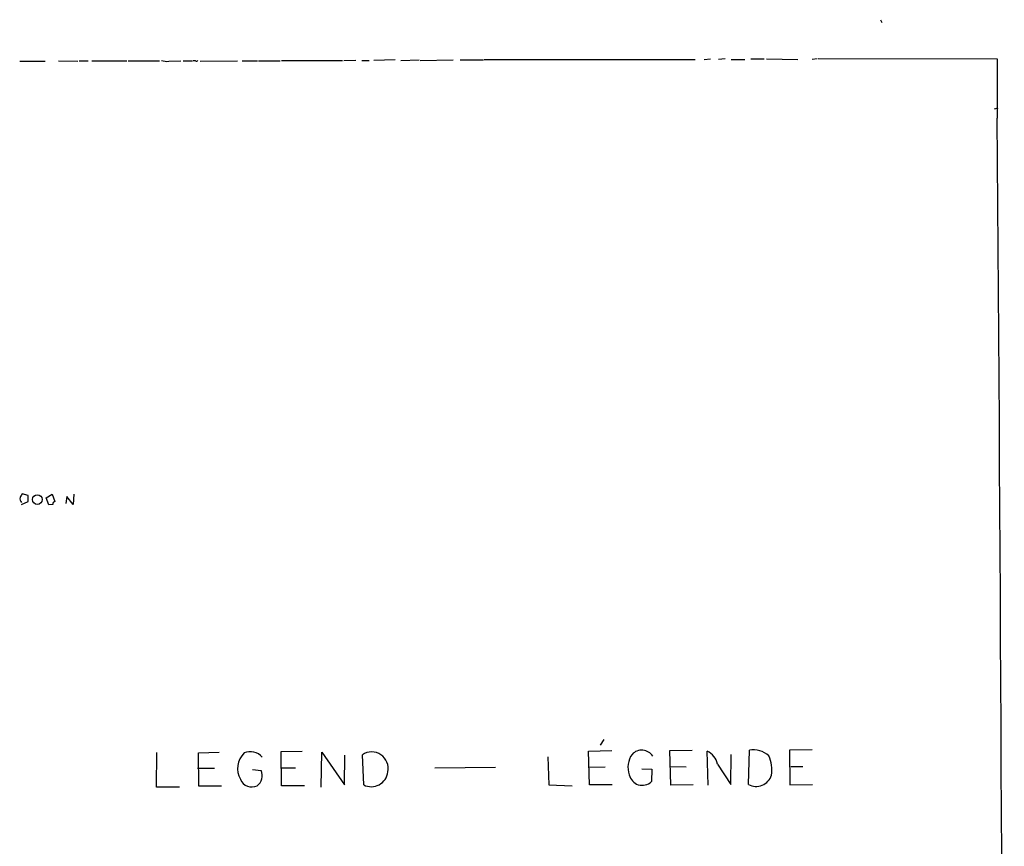
# Model space of a CAD drawing. Extents: x 6 to 158965, y -217786 to 212441.
# Drawn here: x 827 to 1007, y 212289 to 212441 of the extents above; entities that cross this region are included whole.
import ezdxf

# ---------------------------------------------------------------- set-up
doc = ezdxf.new("R2010")
doc.units = 0
doc.header["$MEASUREMENT"] = 0
doc.layers.add('MAIN', color=5, linetype='CONTINUOUS')

msp = doc.modelspace()

# ---------------------------------------------------------------- linework, layer by layer
at = {"layer": 'MAIN'}
for p, q in [((984.758, 212440.6967), (985.012, 212440.1887)), ((826.9393, 212433.0767), (831.596, 212433.0767)), ((834.0513, 212433.1614), (837.6073, 212433.0767)), ((837.8613, 212433.1614), (839.47, 212433.1614)), ((840.1473, 212433.1614), (846.582, 212433.1614)), ((846.836, 212433.1614), (852.5933, 212433.1614)), ((854.2867, 212433.0767), (856.488, 212433.1614)), ((856.9113, 212433.1614), (858.6047, 212433.1614)), ((859.1973, 212433.1614), (858.774, 212433.1614)), ((860.044, 212433.0767), (866.902, 212433.1614)), ((867.7487, 212433.1614), (870.5427, 212433.1614)), ((870.712, 212433.1614), (874.6913, 212433.1614)), ((874.9453, 212433.246), (886.1213, 212433.246)), ((888.5767, 212433.246), (886.3753, 212433.1614)), ((889.6773, 212433.246), (891.032, 212433.246)), ((895.7733, 212433.3307), (891.8787, 212433.246)), ((896.7893, 212433.246), (900.176, 212433.3307)), ((900.3453, 212433.246), (906.4413, 212433.3307)), ((907.7113, 212433.3307), (911.9447, 212433.3307)), ((912.114, 212433.4154), (950.8067, 212433.4154)), ((952.4153, 212433.4154), (953.6007, 212433.5)), ((956.31, 212433.5), (955.04, 212433.4154)), ((957.4107, 212433.4154), (959.866, 212433.4154)), ((960.9667, 212433.5), (963.422, 212433.5)), ((963.8453, 212433.5), (969.6027, 212433.4154)), ((973.1587, 212433.5), (972.2273, 212433.4154)), ((973.328, 212433.5847), (1006.1787, 212433.5)), ((1006.1787, 212433.5), (1006.1787, 212422.6627)), ((1005.6707, 212424.356), (1006.348, 212424.5254)), ((828.4633, 212353.49), (827.3627, 212353.8287)), ((828.4633, 212352.3894), (828.4633, 212353.49)), ((831.7653, 212353.0667), (832.866, 212353.744)), ((832.2733, 212351.7967), (831.7653, 212353.0667)), ((832.866, 212353.744), (833.374, 212352.3894)), ((835.5753, 212353.3207), (835.406, 212352.0507)), ((836.7607, 212351.8814), (835.5753, 212353.3207)), ((836.8453, 212353.744), (836.7607, 212351.8814)), ((827.278, 212351.8814), (828.4633, 212352.3894)), ((833.0353, 212351.8814), (832.2733, 212351.7967)), ((934.0427, 212308.786), (933.3653, 212307.77)), ((852.0007, 212300.0654), (852.0853, 212306.4154)), ((859.7053, 212306.3307), (863.5153, 212306.5)), ((859.79, 212300.2347), (859.7053, 212306.3307)), ((874.8607, 212306.5847), (878.7553, 212306.6694)), ((874.9453, 212300.3194), (874.8607, 212306.5847)), ((882.2267, 212300.0654), (882.3113, 212306.5)), ((882.3113, 212306.5), (886.46, 212300.4887)), ((886.46, 212300.4887), (886.5447, 212305.9074)), ((890.016, 212300.4887), (889.762, 212305.992)), ((931.2487, 212306.6694), (935.482, 212306.754)), ((931.418, 212300.4887), (931.2487, 212306.6694)), ((946.15, 212306.754), (950.214, 212306.8387)), ((946.3193, 212300.404), (946.15, 212306.754)), ((953.1773, 212300.404), (953.008, 212306.6694)), ((957.326, 212300.5734), (957.4107, 212306.0767)), ((960.5433, 212300.5734), (960.7127, 212306.8387)), ((972.2273, 212306.9234), (968.0787, 212306.8387)), ((968.0787, 212306.8387), (968.1633, 212300.4887)), ((923.798, 212305.6534), (923.9673, 212300.4887)), ((954.8707, 212304.2987), (957.326, 212300.5734)), ((859.536, 212303.5367), (862.6687, 212303.5367)), ((869.6113, 212303.2827), (871.22, 212303.1134)), ((874.8607, 212303.6214), (877.4853, 212303.6214)), ((903.0547, 212303.6214), (914.146, 212303.706)), ((931.2487, 212303.706), (934.2967, 212303.7907)), ((940.9853, 212303.452), (942.848, 212303.3674)), ((942.848, 212303.3674), (942.7633, 212301.0814)), ((946.15, 212303.8754), (949.1133, 212303.7907)), ((968.3327, 212303.8754), (970.534, 212303.8754)), ((923.9673, 212300.4887), (928.2007, 212300.3194)), ((935.5667, 212300.4887), (931.418, 212300.4887)), ((950.3833, 212300.4887), (946.3193, 212300.404)), ((968.1633, 212300.4887), (972.312, 212300.5734)), ((856.234, 212300.0654), (852.0007, 212300.0654)), ((863.9387, 212300.2347), (859.79, 212300.2347)), ((879.1787, 212300.3194), (874.9453, 212300.3194))]:
    msp.add_line(p, q, dxfattribs=at)
msp.add_circle((830.1642, 212352.7703), 0.8906, dxfattribs=at)
for centre, radius, start, end in [((853.9481, 212435.8718), 2.8155, 248.845168, 276.907187), ((859.3878, 212433.3096), 0.2414, 217.88123, 344.726148), ((-46779.0816, 212073.0384), 47786.5393, 359.80990518, 0.41920122), ((827.9271, 212352.8973), 0.9382, 164.285299, 226.217957), ((996.5082, 212268.8201), 189.3057, 153.31696, 153.546156), ((833.4843, 212351.9489), 0.4541, 104.057665, 188.549485), ((870.9282, 212303.4715), 4.0306, 134.816054, 209.206756), ((869.2303, 212303.7482), 2.8241, 40.138071, 113.873912), ((891.476, 212303.5125), 3.0143, 347.486655, 124.65488), ((942.5455, 212303.7242), 4.0839, 144.826839, 199.642688), ((940.9813, 212304.4338), 2.4179, 32.642395, 137.197253), ((951.5762, 212303.6273), 3.3622, 11.51881, 64.79543), ((961.444, 212302.6674), 4.2349, 48.164335, 99.94387), ((958.8911, 212303.2402), 5.9656, 350.608099, 25.651846), ((869.0371, 212302.2078), 2.3633, 306.959117, 22.531654), ((891.406, 212303.1809), 3.0298, 242.692405, 353.908739), ((941.0796, 212302.8311), 2.4282, 191.394156, 313.898743), ((869.4844, 212302.3273), 2.2315, 201.630722, 295.868037), ((961.9763, 212303.1295), 2.9303, 240.724151, 342.875995)]:
    msp.add_arc(centre, radius, start, end, dxfattribs=at)

doc.saveas('drawing.dxf')
